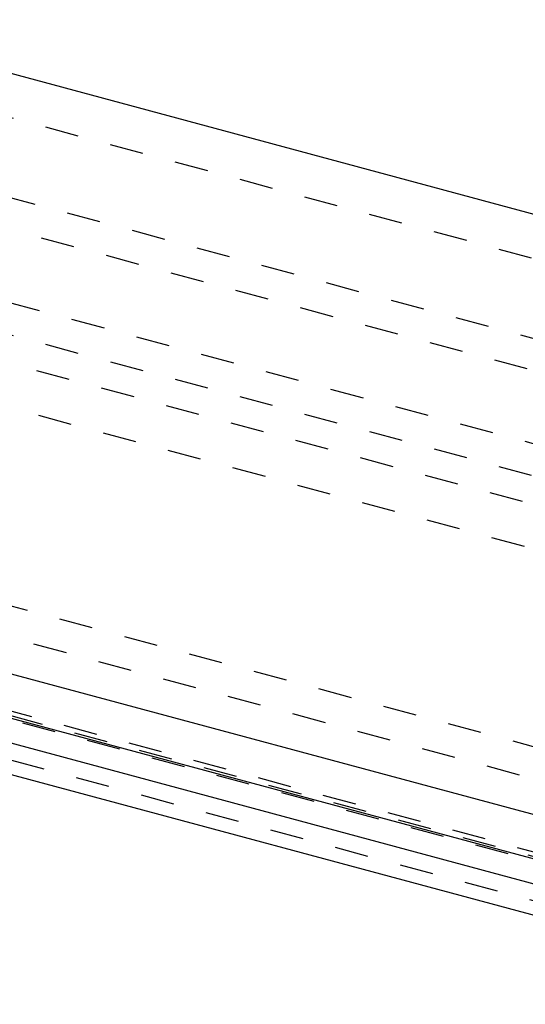
# Model space of a CAD drawing. Extents: x 5 to 370, y 0 to 186.
# Drawn here: x 333 to 334, y 30 to 33 of the extents above; entities that cross this region are included whole.
import ezdxf

# ---------------------------------------------------------------- set-up
doc = ezdxf.new("R2010")
doc.units = 0
doc.header["$MEASUREMENT"] = 0
doc.linetypes.add('HIDDEN', pattern=[0.075, 0.05, -0.025])
doc.layers.get('0').update_dxf_attribs({"linetype": 'CONTINUOUS'})

msp = doc.modelspace()

# ---------------------------------------------------------------- linework, layer by layer
at = {"color": 9, "linetype": 'HIDDEN'}
for p, q in [((336.8213, 31.1964), (318.3713, 36.1666)), ((336.1269, 30.8308), (318.7041, 35.5241)), ((336.0493, 30.7561), (318.6266, 35.4495)), ((336.0223, 30.678), (318.5996, 35.3714)), ((336.0278, 30.5443), (318.605, 35.2377)), ((335.1385, 29.8794), (317.7158, 34.5728)), ((335.1696, 29.8573), (317.7469, 34.5507)), ((317.7295, 34.5438), (335.1522, 29.8504)), ((335.1751, 29.7236), (317.7523, 34.417)), ((336.1139, 31.1482), (332.4876, 32.1251)), ((336.0364, 31.0736), (332.4353, 32.0437)), ((335.1255, 30.1969), (331.5245, 31.167)), ((335.048, 30.1223), (331.4217, 31.0992))]:
    msp.add_line(p, q, dxfattribs=at)
at = {"color": 7, "linetype": 'CONTINUOUS'}
for p, q in [((316.9124, 34.9012), (335.3624, 29.9311)), ((316.9178, 34.7675), (335.3679, 29.7974)), ((335.061, 29.8048), (317.6382, 34.4982)), ((317.6885, 34.3917), (335.1113, 29.6983)), ((336.8159, 31.3301), (332.1627, 32.5836))]:
    msp.add_line(p, q, dxfattribs=at)

doc.saveas('drawing.dxf')
